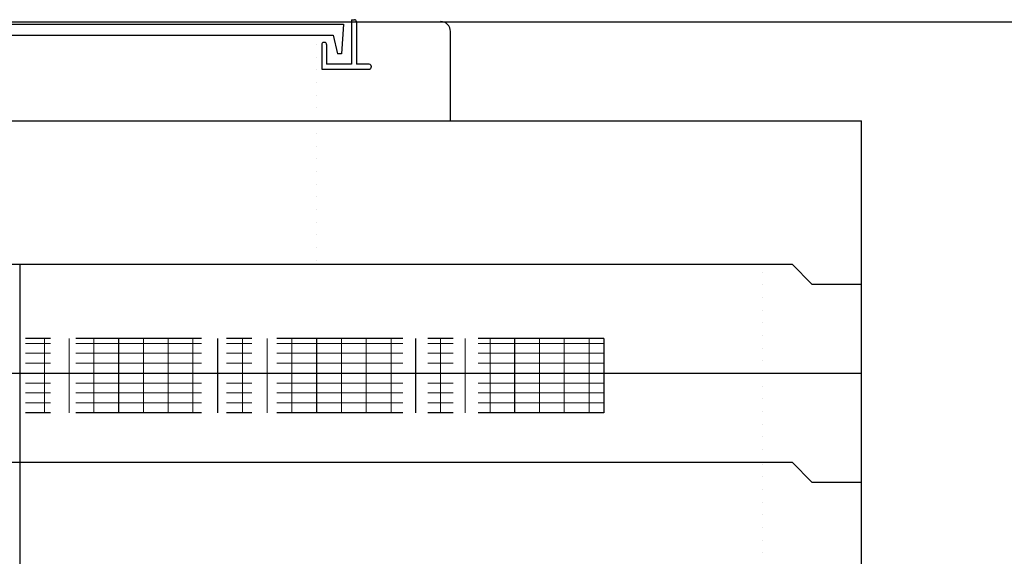
# Model space of a CAD drawing. Units: millimetres. Extents: x -3837 to 9010, y -73 to 5627.
# Drawn here: x 5943 to 6938, y 2100 to 2642 of the extents above; entities that cross this region are included whole.
import ezdxf

# ---------------------------------------------------------------- set-up
doc = ezdxf.new("R2010")
doc.units = ezdxf.units.MM
doc.header["$LTSCALE"] = 4
doc.header["$MEASUREMENT"] = 0
for name, pattern in [('CENTER', [50.8, 31.75, -6.35, 6.35, -6.35]), ('CENTER2', [28.575, 19.05, -3.175, 3.175, -3.175]), ('DOT', [6.35, 0, -6.35]), ('DOT2', [3.175, 0, -3.175]), ('DOTX2', [12.7, 0, -12.7])]:
    doc.linetypes.add(name, pattern=pattern)
for name, color, linetype in [('futa', 3, 'Continuous'), ('gaikei', 7, 'Continuous'), ('GL', 4, 'Continuous'), ('kakure', 7, 'DOT2'), ('uchigawa2', 6, 'Continuous')]:
    doc.layers.add(name, color=color, linetype=linetype)
doc.layers.add('コア部分\u3000中心補助線', color=1, linetype='Continuous', plot=False)
doc.layers.add('コア部分\u3000寸法補助線', color=50, linetype='CENTER2', plot=False)
doc.layers.add('コア部分\u3000寸法補助線2', color=150, linetype='DOT', lineweight=15, plot=False)
doc.layers.add('コア部分\u3000寸法補助線3', color=150, linetype='DOTX2', lineweight=15, plot=False)

msp = doc.modelspace()

# ---------------------------------------------------------------- linework, layer by layer
at = {"layer": 'futa'}
for p, q in [((5616.05, 2637.79), (6270.38, 2637.79)), ((6270.38, 2637.79), (6268.13, 2607.79)), ((6278.24, 2642.29), (6281.24, 2642.29)), ((6278.24, 2642.29), (6278.24, 2597.29)), ((6283.24, 2640.29), (6283.24, 2597.29)), ((5626.56, 2626.79), (6259.9, 2626.79)), ((6259.9, 2626.79), (6264.22, 2607.79)), ((6248.24, 2617.29), (6248.24, 2592.29)), ((6251.24, 2619.29), (6250.24, 2619.29)), ((6253.24, 2617.29), (6253.24, 2597.29)), ((6268.13, 2607.79), (6264.22, 2607.79)), ((6278.24, 2597.29), (6253.24, 2597.29)), ((6296.24, 2597.29), (6283.24, 2597.29)), ((6248.24, 2592.29), (6296.24, 2592.29)), ((6298.24, 2595.29), (6298.24, 2594.29))]:
    msp.add_line(p, q, dxfattribs=at)
for centre, start, end in [((6281.24, 2640.29), 0, 90), ((6250.24, 2617.29), 90, 180), ((6251.24, 2617.29), 0, 90), ((6296.24, 2595.29), 0, 90), ((6296.24, 2594.29), 270, 0)]:
    msp.add_arc(centre, 2, start, end, dxfattribs=at)
at = {"layer": 'gaikei'}
for p, q in [((6283.24, 2640.29), (6368.24, 2640.29)), ((6378.24, 2540.29), (6378.24, 2630.29)), ((5093.24, 2540.29), (6793.24, 2540.29)), ((5093.24, 2540.29), (6793.24, 2540.29)), ((5093.24, 2540.29), (6793.24, 2540.29)), ((5093.24, 2540.29), (6793.24, 2540.29)), ((5508.24, 2540.29), (6378.24, 2540.29)), ((6793.24, 2175.29), (6793.24, 2540.29)), ((5163.24, 2395.29), (6723.24, 2395.29)), ((5163.24, 2395.29), (6723.24, 2395.29)), ((5163.24, 2395.29), (6723.24, 2395.29)), ((5163.24, 2395.29), (6723.24, 2395.29)), ((5163.24, 2395.29), (6723.24, 2395.29)), ((5163.24, 2395.29), (6723.24, 2395.29)), ((5163.24, 2395.29), (6723.24, 2395.29)), ((5163.24, 2395.29), (6723.24, 2395.29)), ((5163.24, 2395.29), (6723.24, 2395.29)), ((5163.24, 2395.29), (6723.24, 2395.29)), ((5163.24, 2395.29), (6723.24, 2395.29)), ((5163.24, 2395.29), (6723.24, 2395.29)), ((5163.24, 2395.29), (6723.24, 2395.29)), ((5163.24, 2395.29), (6723.24, 2395.29)), ((6723.24, 2395.29), (6743.24, 2375.29)), ((6723.24, 2395.29), (6743.24, 2375.29)), ((6723.24, 2395.29), (6743.24, 2375.29)), ((6723.24, 2395.29), (6743.24, 2375.29)), ((6723.24, 2395.29), (6743.24, 2375.29)), ((6723.24, 2395.29), (6743.24, 2375.29)), ((6723.24, 2395.29), (6743.24, 2375.29)), ((6723.24, 2395.29), (6743.24, 2375.29)), ((6723.24, 2395.29), (6743.24, 2375.29)), ((6723.24, 2395.29), (6743.24, 2375.29)), ((6723.24, 2395.29), (6743.24, 2375.29)), ((6723.24, 2395.29), (6743.24, 2375.29)), ((6723.24, 2395.29), (6743.24, 2375.29)), ((6723.24, 2395.29), (6743.24, 2375.29)), ((6743.24, 2375.29), (6793.24, 2375.29)), ((6743.24, 2375.29), (6793.24, 2375.29)), ((6743.24, 2375.29), (6793.24, 2375.29)), ((6743.24, 2375.29), (6793.24, 2375.29)), ((6743.24, 2375.29), (6793.24, 2375.29)), ((6743.24, 2375.29), (6793.24, 2375.29)), ((6743.24, 2375.29), (6793.24, 2375.29)), ((6743.24, 2375.29), (6793.24, 2375.29)), ((6743.24, 2375.29), (6793.24, 2375.29)), ((6743.24, 2375.29), (6793.24, 2375.29)), ((6743.24, 2375.29), (6793.24, 2375.29)), ((6743.24, 2375.29), (6793.24, 2375.29)), ((6743.24, 2375.29), (6793.24, 2375.29)), ((6743.24, 2375.29), (6793.24, 2375.29)), ((5163.24, 2195.29), (6723.24, 2195.29)), ((5163.24, 2195.29), (6723.24, 2195.29)), ((5163.24, 2195.29), (6723.24, 2195.29)), ((5163.24, 2195.29), (6723.24, 2195.29)), ((5163.24, 2195.29), (6723.24, 2195.29)), ((5163.24, 2195.29), (6723.24, 2195.29)), ((5163.24, 2195.29), (6723.24, 2195.29)), ((5163.24, 2195.29), (6723.24, 2195.29)), ((5163.24, 2195.29), (6723.24, 2195.29)), ((5163.24, 2195.29), (6723.24, 2195.29)), ((5163.24, 2195.29), (6723.24, 2195.29)), ((5163.24, 2195.29), (6723.24, 2195.29)), ((5163.24, 2195.29), (6723.24, 2195.29)), ((5163.24, 2195.29), (6723.24, 2195.29)), ((5163.24, 2195.29), (6723.24, 2195.29)), ((5163.24, 2195.29), (6723.24, 2195.29)), ((5163.24, 2195.29), (6723.24, 2195.29)), ((5163.24, 2195.29), (6723.24, 2195.29)), ((6723.24, 2195.29), (6743.24, 2175.29)), ((6723.24, 2195.29), (6743.24, 2175.29)), ((6723.24, 2195.29), (6743.24, 2175.29)), ((6723.24, 2195.29), (6743.24, 2175.29)), ((6723.24, 2195.29), (6743.24, 2175.29)), ((6723.24, 2195.29), (6743.24, 2175.29)), ((6723.24, 2195.29), (6743.24, 2175.29)), ((6723.24, 2195.29), (6743.24, 2175.29)), ((6723.24, 2195.29), (6743.24, 2175.29)), ((6723.24, 2195.29), (6743.24, 2175.29)), ((6723.24, 2195.29), (6743.24, 2175.29)), ((6723.24, 2195.29), (6743.24, 2175.29)), ((6723.24, 2195.29), (6743.24, 2175.29)), ((6723.24, 2195.29), (6743.24, 2175.29)), ((6723.24, 2195.29), (6743.24, 2175.29)), ((6723.24, 2195.29), (6743.24, 2175.29)), ((6723.24, 2195.29), (6743.24, 2175.29)), ((6723.24, 2195.29), (6743.24, 2175.29)), ((6743.24, 2175.29), (6793.24, 2175.29)), ((6743.24, 2175.29), (6793.24, 2175.29)), ((6743.24, 2175.29), (6793.24, 2175.29)), ((6743.24, 2175.29), (6793.24, 2175.29)), ((6743.24, 2175.29), (6793.24, 2175.29)), ((6743.24, 2175.29), (6793.24, 2175.29)), ((6743.24, 2175.29), (6793.24, 2175.29)), ((6743.24, 2175.29), (6793.24, 2175.29)), ((6743.24, 2175.29), (6793.24, 2175.29)), ((6743.24, 2175.29), (6793.24, 2175.29)), ((6743.24, 2175.29), (6793.24, 2175.29)), ((6743.24, 2175.29), (6793.24, 2175.29)), ((6743.24, 2175.29), (6793.24, 2175.29)), ((6743.24, 2175.29), (6793.24, 2175.29)), ((6743.24, 2175.29), (6793.24, 2175.29)), ((6743.24, 2175.29), (6793.24, 2175.29)), ((6743.24, 2175.29), (6793.24, 2175.29)), ((6743.24, 2175.29), (6793.24, 2175.29)), ((6793.24, 1275.29), (6793.24, 2175.29))]:
    msp.add_line(p, q, dxfattribs=at)
msp.add_arc((6368.57, 2630.62), 9.68, 358.04251, 91.95749, dxfattribs=at)
at = {"layer": 'GL'}
msp.add_line((843.24, 2640.17), (9003.24, 2640.17), dxfattribs=at)
at = {"layer": 'kakure'}
for p, q in [((6243.24, 2540.29), (6243.24, 2626.79)), ((6243.24, 2540.29), (6243.24, 2395.29)), ((6693.24, 2195.29), (6693.24, 2395.29)), ((6693.24, 1425.29), (6693.24, 2195.29))]:
    msp.add_line(p, q, dxfattribs=at)
at = {"layer": 'uchigawa2', "linetype": 'CENTER'}
for p, q in [((6533.24, 2320.29), (5943.24, 2320.29)), ((6533.24, 2320.29), (6533.24, 2245.29)), ((6533.24, 2245.29), (5943.24, 2245.29))]:
    msp.add_line(p, q, dxfattribs=at)
at = {"layer": 'コア部分\u3000中心補助線'}
for p, q in [((5943.24, 2395.29), (5943.24, 2195.29)), ((5093.24, 2285.29), (6793.24, 2285.29)), ((5943.24, 2195.29), (5943.24, 1275.29))]:
    msp.add_line(p, q, dxfattribs=at)
at = {"layer": 'コア部分\u3000寸法補助線', "linetype": 'CENTER'}
for p, q in [((6043.24, 2245.29), (6043.24, 2320.29)), ((6143.24, 2245.29), (6143.24, 2320.29)), ((6243.24, 2245.29), (6243.24, 2320.29)), ((6343.24, 2245.29), (6343.24, 2320.29)), ((6443.24, 2245.29), (6443.24, 2320.29))]:
    msp.add_line(p, q, dxfattribs=at)
at = {"layer": 'コア部分\u3000寸法補助線2', "linetype": 'CENTER'}
for p, q in [((5993.24, 2245.29), (5993.24, 2320.29)), ((6093.24, 2245.29), (6093.24, 2320.29)), ((6193.24, 2245.29), (6193.24, 2320.29)), ((6293.24, 2245.29), (6293.24, 2320.29)), ((6393.24, 2245.29), (6393.24, 2320.29)), ((6493.24, 2245.29), (6493.24, 2320.29)), ((6533.24, 2305.29), (5353.24, 2305.29)), ((6533.24, 2265.29), (5353.24, 2265.29))]:
    msp.add_line(p, q, dxfattribs=at)
at = {"layer": 'コア部分\u3000寸法補助線3', "linetype": 'CENTER'}
for p, q in [((5968.24, 2245.29), (5968.24, 2320.29)), ((6018.24, 2245.29), (6018.24, 2320.29)), ((6068.24, 2245.29), (6068.24, 2320.29)), ((6118.24, 2245.29), (6118.24, 2320.29)), ((6168.24, 2245.29), (6168.24, 2320.29)), ((6218.24, 2245.29), (6218.24, 2320.29)), ((6268.24, 2245.29), (6268.24, 2320.29)), ((6318.24, 2245.29), (6318.24, 2320.29)), ((6368.24, 2245.29), (6368.24, 2320.29)), ((6418.24, 2245.29), (6418.24, 2320.29)), ((6468.24, 2245.29), (6468.24, 2320.29)), ((6518.24, 2245.29), (6518.24, 2320.29)), ((6533.24, 2315.29), (5353.24, 2315.29)), ((6533.24, 2295.29), (5353.24, 2295.29)), ((6533.24, 2275.29), (5353.24, 2275.29)), ((6533.24, 2255.29), (5353.24, 2255.29))]:
    msp.add_line(p, q, dxfattribs=at)

doc.saveas('drawing.dxf')
